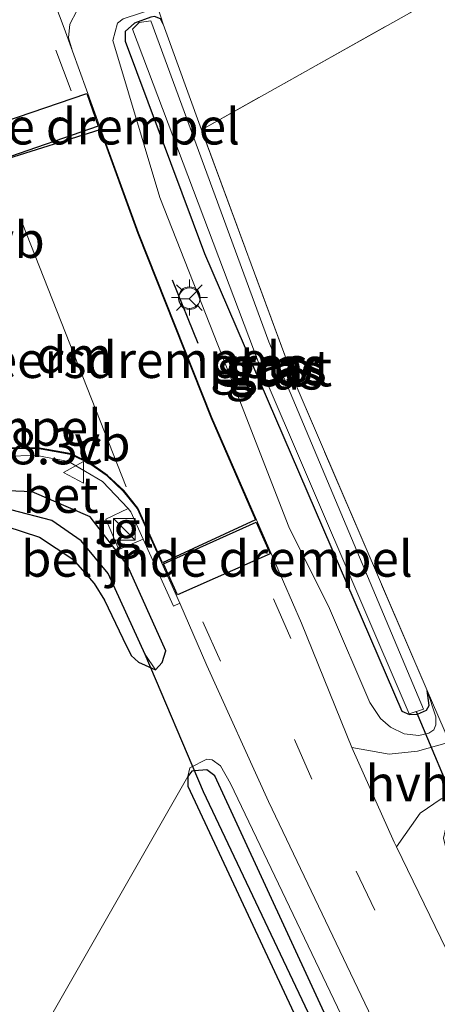
# Model space of a CAD drawing. Units: metres. Extents: x 164511 to 170003, y 369468 to 375000.
# Drawn here: x 167275 to 167304, y 372385 to 372454 of the extents above; entities that cross this region are included whole.
import ezdxf
from ezdxf.enums import TextEntityAlignment as Align

# ---------------------------------------------------------------- set-up
doc = ezdxf.new("R2010")
doc.units = ezdxf.units.M
doc.linetypes.add('IE-TERREINAFSCHEIDING', pattern=[10, 8, -2])
doc.linetypes.add('VW-3-9_STREEP', pattern=[12, 3, -9])
doc.layers.get('0').update_dxf_attribs({"lineweight": 25})
for name, color, linetype, lineweight in [('B-ME-AM-KILOMETR-S-B1', 7, 'Continuous', 18), ('B-ME-GR-BOOM-GV-B6', 93, 'Continuous', 18), ('B-ME-GW-INSTEEKWATERGANG-L-B1', 10, 'Continuous', 25), ('B-ME-GW-KRUINLIJN-L-B1', 93, 'Continuous', 18), ('B-ME-GW-WATERGANG-GREPPEL-L-B1', 10, 'Continuous', 25), ('B-ME-IE-GRASLAND-GV-B6', 93, 'Continuous', 18), ('B-ME-IE-GRONDWERKLIJN-GROND_INGERICHT-GV-B6', 253, 'Continuous', 18), ('B-ME-IE-HULPGEOMETRIE-L-B1', 53, 'Continuous', 18), ('B-ME-IE-INRICHTINGSELEMENT-S-B1', 253, 'Continuous', 18), ('B-ME-IE-MEUBILAIR_WEGMEUBILAIR-LICHTMAST-S-B1', 8, 'Continuous', 18), ('B-ME-IE-TERREINAFSCHEIDING-RASTERHEKWERK-L-B1', 8, 'IE-TERREINAFSCHEIDING', 18), ('B-ME-IE-TERREINAFSCHEIDING-SCHRIKHEK-L-B1', 10, 'Continuous', 25), ('B-ME-KW-DUIKER-L-B1', 10, 'Continuous', 25), ('B-ME-OG-WATER-GV-B6', 153, 'Continuous', 18), ('B-ME-VH-DREMPEL-GV-B7', 10, 'Continuous', 25), ('B-ME-VH-VERH_SOORT-BETON-OVERIG-GV-B6', 8, 'IE-TERREINAFSCHEIDING-NATUURLIJK-HOUTWAL', 18), ('B-ME-VH-VERH_SOORT-BITUMEN-GV-B6', 8, 'IE-TERREINAFSCHEIDING-NATUURLIJK-HOUTWAL', 18), ('B-ME-VH-VERH_SOORT-HALF_VERHARDING-GV-B6', 8, 'IE-TERREINAFSCHEIDING-NATUURLIJK-HOUTWAL', 18), ('B-ME-VH-VERH_SOORT-TEGELS-GV-B6', 8, 'Continuous', 18), ('B-ME-VW-MARKERING-39STREEP-015-L-B1', 255, 'VW-3-9_STREEP', 18), ('B-ME-VW-MARKERING-DRIEHOEK-L-B1', 7, 'VW-HAAIETAND70-R-B', 18), ('B-ME-VW-MEUBILAIR_WEGMEUBILAIR-RONA-S-B1', 8, 'Continuous', 18), ('B-ME-VW-MEUBILAIR_WEGMEUBILAIR-VERKEERSBORD-S-B1', 8, 'Continuous', 18)]:
    doc.layers.add(name, color=color, linetype=linetype, lineweight=lineweight)
doc.styles.add('NLCS-ISO', font='NLCS-ISO.TTF')
doc.linetypes.add('IE-TERREINAFSCHEIDING-NATUURLIJK-HOUTWAL', pattern='A,7,-1.5,[67,NLCS.SHX,S=0.75,R=45,X=0,Y=0],-1.5,7,-1.5,[70,NLCS.SHX,S=0.75,R=0,X=0,Y=0],-1.5', length=20)
doc.linetypes.add('VW-HAAIETAND70-R-B', pattern='A,0,-0.5,[153,NLCS.SHX,S=1,R=180,X=-0.375,Y=0],-0.5', length=1)

# ---------------------------------------------------------------- blocks, each defined once
blk = doc.blocks.new('kast')
blk.add_line((-0.75, -0.75), (0.75, 0.75))
blk.add_lwpolyline([(-0.75, 0.75), (0.75, 0.75), (0.75, -0.75), (-0.75, -0.75)], close=True)
blk = doc.blocks.new('verkeersbord')
for p, q in [((0, 0.75), (-0.75, -0.625)), ((0.75, -0.625), (0, 0.75)), ((-0.75, -0.625), (0.75, -0.625))]:
    blk.add_line(p, q)
blk = doc.blocks.new('wegwijzer')
for q in [(0, 0.75), (-0.53, -0.53), (0.53, -0.53)]:
    blk.add_line((0, 0), q)
blk.add_circle((0, 0), 0.75)
blk = doc.blocks.new('lantaarnpaal')
for p, q in [((-0.884, 0.884), (-0.53, 0.53)), ((0, 0.75), (0, 1.25)), ((0.53, 0.53), (0.884, 0.884)), ((-0.75, 0), (-1.25, 0)), ((0.75, 0), (1.25, 0)), ((-0.53, -0.53), (-0.884, -0.884)), ((0.53, -0.53), (0.884, -0.884)), ((0, -0.75), (0, -1.25))]:
    blk.add_line(p, q)
blk.add_circle((0, 0), 0.75)

msp = doc.modelspace()

# ---------------------------------------------------------------- linework, layer by layer
at = {"layer": 'B-ME-GR-BOOM-GV-B6'}
msp.add_polyline3d([(167310.959, 372314.598, 24.816), (167276.975, 372383.948, 24.688), (167286.859, 372401.266, 24.692), (167286.867, 372400.591, 24.692), (167297.045, 372378.808, 24.643), (167309.836, 372354.491, 24.719), (167320.741, 372334.941, 24.657), (167317.223, 372328.808, 24.821), (167315.553, 372321.193, 24.825), (167310.959, 372314.598, 24.816)], dxfattribs=at)
at = {"layer": 'B-ME-GW-INSTEEKWATERGANG-L-B1'}
for points in [[(167285.169, 372453.42, 24.062), (167284.984, 372453.77, 24.072), (167284.565, 372453.931, 24.072), (167284.305, 372453.906, 24.072), (167283.164, 372453.486, 24.072), (167282.519, 372452.908, 24.072), (167282.524, 372452.229, 24.072), (167288.025, 372437.509, 24.005), (167301.698, 372405.793, 24.072), (167302.237, 372405.556, 24.072), (167302.791, 372405.574, 24.072), (167303.417, 372405.855, 24.072), (167303.589, 372406.181, 24.072), (167303.447, 372407.23, 24.072)], [(167284.6309, 372408.6489, 24.74), (167285.0979, 372409.1701, 24.8138), (167285.3401, 372409.9605, 24.901), (167282.6659, 372415.9213, 24.964), (167280.1095, 372419.2629, 24.983), (167276.0745, 372421.0035, 24.834), (167272.1353, 372421.1603, 24.731), (167265.4933, 372419.7525, 24.713), (167261.8115, 372418.1847, 24.61), (167257.0421, 372415.1931, 24.741), (167253.5161, 372411.8751, 24.692), (167250.4191, 372408.1491, 24.683), (167248.4571, 372404.8131, 24.661), (167246.3701, 372400.5951, 24.621), (167245.0601, 372396.2681, 24.626), (167244.0121, 372391.1171, 24.701), (167243.8771, 372385.7721, 24.736), (167244.4851, 372380.3111, 24.741)], [(167245.92, 372382.929, 24.674), (167245.73, 372386.433, 24.639), (167245.841, 372390.624, 24.63), (167246.415, 372394.169, 24.603), (167247.398, 372397.925, 24.603), (167248.601, 372401.185, 24.608), (167250.412, 372404.469, 24.603), (167252.495, 372407.343, 24.559), (167254.931, 372410.331, 24.528), (167257.3, 372412.609, 24.533), (167259.678, 372414.48, 24.577), (167262.635, 372416.331, 24.581), (167265.119, 372417.408, 24.599), (167269.379, 372418.716, 24.666), (167272.174, 372418.855, 24.741), (167274.264, 372418.619, 24.754), (167276.593, 372417.854, 24.794), (167278.9, 372416.336, 24.834), (167280.382, 372414.643, 24.847), (167281.086, 372413.484, 24.847), (167282.367, 372410.819, 24.741), (167282.94, 372409.648, 24.763), (167283.46, 372409.194, 24.763), (167284.6309, 372408.6488, 24.74)], [(167287.341, 372401.644, 24.692), (167287.14, 372401.625, 24.692), (167286.859, 372401.266, 24.692)], [(167350.854, 372282.614, 24.603), (167352.894, 372281.879, 24.657), (167354.077, 372282.043, 24.679), (167354.689, 372282.523, 24.626), (167355.307, 372284.061, 24.635), (167355.335, 372285.374, 24.639), (167354.784, 372286.59, 24.639), (167348.139, 372296.266, 24.546), (167324.1, 372333.848, 24.71), (167310.094, 372357.773, 24.705), (167298.996, 372379.11, 24.643), (167288.73, 372401.316, 24.692), (167288.182, 372401.723, 24.692), (167287.341, 372401.644, 24.692)], [(167286.859, 372401.266, 24.692), (167286.867, 372400.591, 24.692), (167297.045, 372378.808, 24.643), (167309.836, 372354.491, 24.719), (167320.741, 372334.941, 24.657)]]:
    msp.add_polyline3d(points, dxfattribs=at)
at = {"layer": 'B-ME-GW-KRUINLIJN-L-B1'}
msp.add_line((167285.169, 372453.42, 24.062), (167284.794, 372454.567, 24.151), dxfattribs=at)
for points in [[(167284.794, 372454.567, 24.151), (167282.3799, 372453.7865, 24.325), (167281.9928, 372453.4812, 24.399), (167281.661, 372452.2797, 24.524), (167284.9265, 372441.4031, 24.412), (167290.1072, 372428.2502, 24.582), (167293.8638, 372418.5586, 24.609), (167296.6851, 372412.8968, 24.477), (167299.489, 372406.389, 24.736), (167300.208, 372405.29, 24.705), (167300.903, 372404.669, 24.67), (167301.857, 372404.22, 24.63), (167302.875, 372404.1, 24.572), (167303.568, 372404.254, 24.51), (167303.905, 372404.493, 24.426), (167304.054, 372404.842, 24.302), (167304.05, 372405.394, 24.24), (167303.447, 372407.23, 24.072)], [(167350.854, 372282.614, 24.603), (167352.944, 372281.486, 24.714), (167354.02, 372281.386, 24.799), (167355.285, 372281.841, 24.856), (167355.956, 372282.948, 24.861), (167356.435, 372284.439, 24.865), (167356.332, 372286.017, 24.887), (167355.754, 372287.381, 24.887), (167353.392, 372290.468, 24.949), (167350.698, 372294.025, 24.949), (167345.695, 372301.21, 24.958), (167338.476, 372311.82, 24.927), (167332.318, 372321.524, 24.989), (167325.217, 372333.399, 25.02), (167319.009, 372343.998, 25.042), (167308.633, 372362.821, 25.091), (167299.545, 372380.446, 25.109), (167289.816, 372400.777, 25.051), (167289.135, 372402.002, 25.033), (167288.564, 372402.405, 25.011), (167288.188, 372402.455, 25.011), (167287.011, 372401.85, 24.905), (167286.859, 372401.266, 24.692)]]:
    msp.add_polyline3d(points, dxfattribs=at)
at = {"layer": 'B-ME-GW-WATERGANG-GREPPEL-L-B1'}
for points in [[(167283.906, 372409.724, 24.072), (167281.346, 372415.325, 24.072), (167279.488, 372417.596, 24.072), (167277.454, 372419.013, 24.072), (167274.606, 372419.744, 24.072), (167271.922, 372419.911, 24.072), (167269.18, 372419.714, 24.067), (167265.853, 372418.647, 24.072), (167263.101, 372417.492, 24.072), (167260.777, 372416.088, 23.992), (167258.325, 372414.577, 23.93), (167255.581, 372412.298, 23.863), (167253.309, 372410.062, 23.845), (167251.062, 372407.324, 23.814), (167249.067, 372404.084, 23.859), (167247.744, 372401.699, 23.916), (167246.393, 372398.523, 24.058), (167245.601, 372395.141, 24.085), (167244.95, 372391.715, 24.103), (167244.718, 372387.726, 24.103), (167244.855, 372383.726, 24.142)], [(167307.009, 372361.765, 23.961), (167295.86, 372383.534, 23.961), (167287.952, 372400.196, 24.191)]]:
    msp.add_polyline3d(points, dxfattribs=at)
at = {"layer": 'B-ME-IE-GRASLAND-GV-B6'}
for points in [[(167284.794, 372454.567, 24.151), (167285.169, 372453.42, 24.062), (167284.984, 372453.77, 24.072)], [(167303.447, 372407.23, 24.072), (167304.99, 372403.642, 24.101), (167302.788, 372403.015, 24.657), (167300.812, 372402.814, 24.799), (167298.244, 372403.273, 24.892), (167294.7405, 372411.886, 24.832), (167291.6183, 372419.0428, 24.938), (167288.5232, 372426.1522, 24.953), (167283.4405, 372438.9474, 24.95), (167280.8255, 372446.1791, 24.932), (167278.8684, 372451.5426, 24.86), (167278.6008, 372452.4616, 24.8615), (167278.6882, 372453.4148, 24.863), (167279.1697, 372454.3346, 24.748)], [(167284.984, 372453.77, 24.072), (167285.169, 372453.42, 24.062), (167287.812, 372446.079, 23.974), (167294.296, 372428.525, 23.925), (167303.447, 372407.23, 24.072), (167303.589, 372406.181, 24.072), (167303.417, 372405.855, 24.072), (167302.791, 372405.574, 24.072), (167302.237, 372405.556, 24.072), (167301.698, 372405.793, 24.072), (167288.025, 372437.509, 24.005), (167282.524, 372452.229, 24.072), (167282.519, 372452.908, 24.072), (167283.164, 372453.486, 24.072), (167284.305, 372453.906, 24.072), (167284.565, 372453.931, 24.072), (167284.984, 372453.77, 24.072)], [(167284.305, 372453.906, 24.072), (167283.164, 372453.486, 24.072), (167282.519, 372452.908, 24.072), (167282.524, 372452.229, 24.072), (167288.025, 372437.509, 24.005), (167301.698, 372405.793, 24.072), (167302.237, 372405.556, 24.072), (167302.791, 372405.574, 24.072), (167303.417, 372405.855, 24.072), (167303.589, 372406.181, 24.072), (167303.447, 372407.23, 24.072)], [(167282.3799, 372453.7865, 24.325), (167281.9928, 372453.4812, 24.399), (167281.661, 372452.2797, 24.524), (167284.9265, 372441.4031, 24.412), (167290.1072, 372428.2502, 24.582), (167293.8638, 372418.5586, 24.609), (167296.6851, 372412.8968, 24.477), (167299.489, 372406.389, 24.736), (167300.208, 372405.29, 24.705), (167300.903, 372404.669, 24.67), (167301.857, 372404.22, 24.63), (167302.875, 372404.1, 24.572), (167303.568, 372404.254, 24.51), (167303.905, 372404.493, 24.426), (167304.054, 372404.842, 24.302), (167304.05, 372405.394, 24.24), (167303.447, 372407.23, 24.072)], [(167303.447, 372407.23, 24.072), (167304.05, 372405.394, 24.24), (167304.054, 372404.842, 24.302), (167303.905, 372404.493, 24.426), (167303.568, 372404.254, 24.51), (167302.875, 372404.1, 24.572), (167301.857, 372404.22, 24.63), (167300.903, 372404.669, 24.67), (167300.208, 372405.29, 24.705), (167299.489, 372406.389, 24.736), (167296.6851, 372412.8968, 24.477), (167293.8638, 372418.5586, 24.609), (167290.1072, 372428.2502, 24.582), (167284.9265, 372441.4031, 24.412), (167281.661, 372452.2797, 24.524), (167281.9928, 372453.4812, 24.399), (167282.3799, 372453.7865, 24.325)], [(167291.815, 372429.835, 23.619), (167302.204, 372405.6, 23.615), (167303.196, 372405.925, 23.615), (167292.472, 372431.392, 23.619), (167284.3, 372453.649, 23.619), (167283.503, 372453.532, 23.619), (167283.026, 372453.056, 23.619), (167291.815, 372429.835, 23.619)], [(167274.167, 372423.4744, 25.074), (167276.3994, 372423.4999, 25.109), (167278.597, 372423.1057, 25.144), (167280.9597, 372421.7026, 25.162), (167282.7407, 372419.84, 25.1773), (167281.1827, 372419.0979, 25.15), (167282.0887, 372417.0026, 25.137), (167283.768, 372417.7083, 25.152), (167285.8651, 372413.0781, 25.086), (167286.3206, 372413.2844, 25.086), (167288.1953, 372408.9525, 25.073), (167292.457, 372399.525, 25.087), (167301.598, 372380.382, 25.118)], [(167284.6309, 372408.6488, 24.74), (167285.0979, 372409.1701, 24.8138), (167285.34, 372409.9605, 24.901), (167282.6658, 372415.9213, 24.964), (167280.1094, 372419.2628, 24.983), (167276.0744, 372421.0035, 24.834), (167272.1353, 372421.1603, 24.731), (167265.4932, 372419.7524, 24.713), (167261.8114, 372418.1846, 24.61), (167257.042, 372415.193, 24.741), (167253.516, 372411.875, 24.692), (167250.419, 372408.149, 24.683), (167248.457, 372404.813, 24.661), (167246.37, 372400.595, 24.621), (167245.06, 372396.268, 24.626), (167244.012, 372391.117, 24.701), (167243.877, 372385.772, 24.736), (167244.485, 372380.311, 24.741)], [(167244.485, 372380.311, 24.741), (167243.877, 372385.772, 24.736), (167244.012, 372391.117, 24.701), (167245.06, 372396.268, 24.626), (167246.37, 372400.595, 24.621), (167248.457, 372404.813, 24.661), (167250.419, 372408.149, 24.683), (167253.516, 372411.875, 24.692), (167257.042, 372415.193, 24.741), (167261.8114, 372418.1846, 24.61), (167265.4932, 372419.7524, 24.713), (167272.1353, 372421.1603, 24.731), (167276.0744, 372421.0035, 24.834), (167280.1094, 372419.2628, 24.983), (167282.6658, 372415.9213, 24.964), (167285.34, 372409.9605, 24.901), (167285.0979, 372409.1701, 24.8138), (167284.6309, 372408.6488, 24.74)], [(167284.6309, 372408.6488, 24.74), (167283.906, 372409.724, 24.072), (167281.346, 372415.325, 24.072), (167279.488, 372417.596, 24.072), (167277.454, 372419.013, 24.072), (167274.606, 372419.744, 24.072), (167271.922, 372419.911, 24.072), (167269.18, 372419.714, 24.067), (167265.853, 372418.647, 24.072), (167263.101, 372417.492, 24.072), (167260.777, 372416.088, 23.992), (167258.325, 372414.577, 23.93), (167255.581, 372412.298, 23.863), (167253.309, 372410.062, 23.845), (167251.062, 372407.324, 23.814), (167249.067, 372404.084, 23.859), (167247.744, 372401.699, 23.916), (167246.393, 372398.523, 24.058), (167245.601, 372395.141, 24.085), (167244.95, 372391.715, 24.103), (167244.718, 372387.726, 24.103), (167244.855, 372383.726, 24.142)], [(167274.606, 372419.744, 24.072), (167277.454, 372419.013, 24.072), (167279.488, 372417.596, 24.072), (167281.346, 372415.325, 24.072), (167283.906, 372409.724, 24.072), (167284.6309, 372408.6488, 24.74), (167283.46, 372409.194, 24.763), (167282.94, 372409.648, 24.763), (167282.367, 372410.819, 24.741), (167281.086, 372413.484, 24.847), (167280.382, 372414.643, 24.847), (167278.9, 372416.336, 24.834), (167276.593, 372417.854, 24.794), (167274.264, 372418.619, 24.754)], [(167245.92, 372382.929, 24.674), (167245.73, 372386.433, 24.639), (167245.841, 372390.624, 24.63), (167246.415, 372394.169, 24.603), (167247.398, 372397.925, 24.603), (167248.601, 372401.185, 24.608), (167250.412, 372404.469, 24.603), (167252.495, 372407.343, 24.559), (167254.931, 372410.331, 24.528), (167257.3, 372412.609, 24.533), (167259.678, 372414.48, 24.577), (167262.635, 372416.331, 24.581), (167265.119, 372417.408, 24.599), (167269.379, 372418.716, 24.666), (167272.174, 372418.855, 24.741), (167274.264, 372418.619, 24.754), (167276.593, 372417.854, 24.794), (167278.9, 372416.336, 24.834), (167280.382, 372414.643, 24.847), (167281.086, 372413.484, 24.847), (167282.367, 372410.819, 24.741), (167282.94, 372409.648, 24.763), (167283.46, 372409.194, 24.763), (167284.6309, 372408.6488, 24.74)], [(167299.545, 372380.446, 25.109), (167289.816, 372400.777, 25.051), (167289.135, 372402.002, 25.033), (167288.564, 372402.405, 25.011), (167288.188, 372402.455, 25.011), (167287.011, 372401.85, 24.905), (167286.859, 372401.266, 24.692), (167276.975, 372383.948, 24.688)], [(167286.859, 372401.266, 24.692), (167287.011, 372401.85, 24.905), (167288.188, 372402.455, 25.011), (167288.564, 372402.405, 25.011), (167289.135, 372402.002, 25.033), (167289.816, 372400.777, 25.051), (167299.545, 372380.446, 25.109), (167308.633, 372362.821, 25.091)], [(167310.094, 372357.773, 24.705), (167298.996, 372379.11, 24.643), (167288.73, 372401.316, 24.692), (167288.182, 372401.723, 24.692), (167287.341, 372401.644, 24.692), (167287.14, 372401.625, 24.692), (167286.859, 372401.266, 24.692)], [(167309.836, 372354.491, 24.719), (167297.045, 372378.808, 24.643), (167286.867, 372400.591, 24.692), (167286.859, 372401.266, 24.692), (167287.14, 372401.625, 24.692), (167287.341, 372401.644, 24.692), (167287.952, 372400.196, 24.191), (167295.86, 372383.534, 23.961), (167307.009, 372361.765, 23.961)], [(167307.009, 372361.765, 23.961), (167295.86, 372383.534, 23.961), (167287.952, 372400.196, 24.191), (167287.341, 372401.644, 24.692), (167288.182, 372401.723, 24.692), (167288.73, 372401.316, 24.692), (167298.996, 372379.11, 24.643), (167310.094, 372357.773, 24.705)], [(167301.324, 372396.387, 24.882), (167302.971, 372398.726, 24.768), (167304.431, 372399.712, 24.621), (167306.302, 372400.592, 24.126), (167307.436, 372397.955, 24.147), (167307.02, 372398.643, 24.204), (167306.364, 372398.838, 24.351), (167305.372, 372398.512, 24.462), (167304.806, 372398, 24.581), (167304.585, 372396.995, 24.688), (167304.734, 372396.396, 24.688), (167316.82, 372370.761, 24.648), (167330.183, 372345.695, 24.639), (167344.093, 372322.067, 24.59), (167357.822, 372301.187, 24.564), (167368.642, 372286.987, 24.586), (167369.746, 372286.442, 24.537), (167370.872, 372286.526, 24.439), (167371.672, 372287.101, 24.315), (167371.97, 372287.785, 24.173), (167371.372, 372288.864, 24.085), (167372.287, 372287.867, 24.156)], [(167373.601, 372286.305, 24.183), (167367.998, 372283.455, 24.823), (167363.701, 372288.675, 24.812), (167358.33, 372295.969, 24.754), (167352.954, 372303.375, 24.776), (167348.538, 372309.909, 24.807), (167341.292, 372321.527, 24.821), (167329.564, 372341.529, 24.847), (167314.013, 372370.246, 24.825), (167301.324, 372396.387, 24.882)]]:
    msp.add_polyline3d(points, dxfattribs=at)
at = {"layer": 'B-ME-IE-GRONDWERKLIJN-GROND_INGERICHT-GV-B6'}
for points in [[(167287.812, 372446.079, 23.974), (167285.169, 372453.42, 24.062), (167284.794, 372454.567, 24.151), (167283.993, 372456.763, 24.128), (167283.001, 372459.482, 24.1), (167282.486, 372460.893, 24.085), (167282.266, 372461.605, 24.08), (167280.66, 372465.801, 24.067), (167280.711, 372466.297, 24.063), (167281.419, 372466.466, 24.058), (167309.23, 372458.119, 23.907), (167287.812, 372446.079, 23.974)], [(167303.447, 372407.23, 24.072), (167294.296, 372428.525, 23.925), (167287.812, 372446.079, 23.974), (167309.23, 372458.119, 23.907), (167349.157, 372445.358, 23.907), (167406.617, 372427.057, 24.103)], [(167372.287, 372287.867, 24.156), (167371.372, 372288.864, 24.085), (167361.336, 372302.165, 23.992), (167348.226, 372322.072, 23.996), (167336.58, 372342.041, 23.907), (167330.033, 372353.856, 23.894), (167319.986, 372371.54, 23.974), (167307.436, 372397.955, 24.147), (167306.302, 372400.592, 24.126), (167304.99, 372403.642, 24.101), (167303.447, 372407.23, 24.072)]]:
    msp.add_polyline3d(points, dxfattribs=at)
at = {"layer": 'B-ME-IE-HULPGEOMETRIE-L-B1'}
for p, q in [((167283.906, 372409.724, 24.072), (167284.6309, 372408.6488, 24.74)), ((167287.952, 372400.196, 24.191), (167287.341, 372401.644, 24.692))]:
    msp.add_line(p, q, dxfattribs=at)
at = {"layer": 'B-ME-IE-TERREINAFSCHEIDING-RASTERHEKWERK-L-B1'}
for p in [(167309.23, 372458.119, 23.907), (167285.169, 372453.42, 24.062)]:
    msp.add_line(p, (167287.812, 372446.079, 23.974), dxfattribs=at)
msp.add_polyline3d([(167303.447, 372407.23, 24.072), (167294.296, 372428.525, 23.925), (167287.812, 372446.079, 23.974)], dxfattribs=at)
at = {"layer": 'B-ME-IE-TERREINAFSCHEIDING-SCHRIKHEK-L-B1'}
msp.add_line((167285.789, 372435.697, 24.816), (167287.552, 372431.309, 24.825), dxfattribs=at)
at = {"layer": 'B-ME-KW-DUIKER-L-B1'}
for p, q in [((167287.952, 372400.196, 24.191), (167283.906, 372409.724, 24.072)), ((167302.681, 372405.756, 23.615), (167306.092, 372397.642, 23.588))]:
    msp.add_line(p, q, dxfattribs=at)
at = {"layer": 'B-ME-OG-WATER-GV-B6'}
msp.add_polyline3d([(167303.196, 372405.925, 23.615), (167302.204, 372405.6, 23.615), (167291.815, 372429.835, 23.619), (167283.026, 372453.056, 23.619), (167283.503, 372453.532, 23.619), (167284.3, 372453.649, 23.619), (167292.472, 372431.392, 23.619), (167303.196, 372405.925, 23.615)], dxfattribs=at)
at = {"layer": 'B-ME-VH-DREMPEL-GV-B7'}
for points in [[(167279.8624, 372448.6025, 24.8825), (167280.6548, 372446.3378, 24.9525), (167273.9861, 372444.0362, 25.1965), (167273.1578, 372446.3099, 25.1265), (167279.8624, 372448.6025, 24.8825)], [(167274.0332, 372443.9725, 25.1561), (167280.7965, 372446.1123, 24.932), (167283.3937, 372438.9297, 24.95), (167288.477, 372426.133, 24.953), (167291.5595, 372419.0527, 24.938), (167285.115, 372416.0673, 25.1246), (167283.3926, 372419.8702, 25.179), (167282.4318, 372421.0797, 25.1705), (167281.304, 372422.1316, 25.162), (167280.0951, 372422.9682, 25.153), (167278.777, 372423.6269, 25.144), (167276.4605, 372424.047, 25.109), (167274.109, 372424.0215, 25.074)], [(167285.1827, 372415.9982, 25.1536), (167291.5944, 372418.8906, 24.9435), (167292.5775, 372416.6856, 24.8735), (167286.147, 372413.8424, 25.0836), (167285.1827, 372415.9982, 25.1536)]]:
    msp.add_polyline3d(points, dxfattribs=at)
at = {"layer": 'B-ME-VH-VERH_SOORT-BETON-OVERIG-GV-B6'}
msp.add_polyline3d([(167269.9527, 372422.7635, 25.006), (167271.9799, 372423.5517, 25.04), (167274.1141, 372423.9716, 25.074), (167276.4563, 372423.9969, 25.109), (167278.761, 372423.579, 25.144), (167280.0696, 372422.925, 25.153), (167281.2726, 372422.0926, 25.162), (167282.3949, 372421.0457, 25.1705), (167283.3496, 372419.8439, 25.179), (167286.3206, 372413.2844, 25.086), (167285.8651, 372413.0781, 25.086), (167283.768, 372417.7083, 25.152), (167282.9121, 372419.5979, 25.179), (167282.7407, 372419.84, 25.1773), (167280.9597, 372421.7026, 25.162), (167278.597, 372423.1057, 25.144), (167276.3994, 372423.4999, 25.109), (167274.167, 372423.4744, 25.074), (167272.1063, 372423.0678, 25.04), (167270.15, 372422.3033, 25.006), (167267.0787, 372421.1823, 24.9179), (167266.9071, 372421.6525, 24.918), (167269.9527, 372422.7635, 25.006)], dxfattribs=at)
at = {"layer": 'B-ME-VH-VERH_SOORT-BITUMEN-GV-B6'}
for points in [[(167275.851, 372459.635, 24.837), (167278.301, 372453.131, 24.85), (167278.8684, 372451.5426, 24.86), (167280.8255, 372446.1791, 24.932), (167283.4405, 372438.9474, 24.95), (167288.5232, 372426.1522, 24.953), (167291.6183, 372419.0428, 24.938), (167294.7405, 372411.886, 24.832), (167298.244, 372403.273, 24.892), (167301.165, 372396.714, 24.883), (167301.324, 372396.387, 24.882), (167314.013, 372370.246, 24.825), (167329.564, 372341.529, 24.847), (167341.292, 372321.527, 24.821), (167348.538, 372309.909, 24.807), (167352.954, 372303.375, 24.776), (167358.33, 372295.969, 24.754), (167363.701, 372288.675, 24.812), (167367.998, 372283.455, 24.823), (167368.652, 372282.661, 24.825), (167371.713, 372279.132, 24.837), (167373.158, 372277.467, 24.843)], [(167301.598, 372380.382, 25.118), (167292.457, 372399.525, 25.087), (167288.1953, 372408.9525, 25.073), (167286.3206, 372413.2844, 25.086), (167283.3496, 372419.8439, 25.179), (167282.3949, 372421.0457, 25.1705), (167281.2726, 372422.0926, 25.162), (167280.0696, 372422.925, 25.153), (167278.761, 372423.579, 25.144), (167276.4563, 372423.9969, 25.109), (167274.1141, 372423.9716, 25.074)]]:
    msp.add_polyline3d(points, dxfattribs=at)
at = {"layer": 'B-ME-VH-VERH_SOORT-HALF_VERHARDING-GV-B6'}
for points in [[(167275.851, 372459.635, 24.837), (167279.018, 372458.953, 24.617), (167283.001, 372459.482, 24.1), (167283.993, 372456.763, 24.128), (167280.508, 372455.43, 24.652), (167279.1697, 372454.3346, 24.748), (167278.6882, 372453.4148, 24.863), (167278.6008, 372452.4616, 24.8615), (167278.8684, 372451.5426, 24.86), (167278.301, 372453.131, 24.85), (167275.851, 372459.635, 24.837)], [(167298.244, 372403.273, 24.892), (167300.812, 372402.814, 24.799), (167302.788, 372403.015, 24.657), (167304.99, 372403.642, 24.101), (167306.302, 372400.592, 24.126), (167304.431, 372399.712, 24.621), (167302.971, 372398.726, 24.768), (167301.324, 372396.387, 24.882), (167301.165, 372396.714, 24.883), (167298.244, 372403.273, 24.892)]]:
    msp.add_polyline3d(points, dxfattribs=at)
at = {"layer": 'B-ME-VH-VERH_SOORT-TEGELS-GV-B6'}
msp.add_polyline3d([(167281.1827, 372419.0979, 25.15), (167282.7407, 372419.84, 25.1773), (167282.9121, 372419.5979, 25.179), (167283.768, 372417.7083, 25.152), (167282.0887, 372417.0026, 25.137), (167281.1827, 372419.0979, 25.15)], dxfattribs=at)
at = {"layer": 'B-ME-VW-MARKERING-39STREEP-015-L-B1'}
for p, q in [((167278.782, 372448.7908, 24.9293), (167277.0018, 372453.5434, 24.9258)), ((167294.0091, 372410.8173, 24.8959), (167291.7328, 372416.0019, 24.9173)), ((167289.129, 372409.245, 25.0678), (167287.0708, 372413.901, 25.0723))]:
    msp.add_line(p, q, dxfattribs=at)
msp.add_polyline3d([(167403.961, 372249.454, 24.976), (167398.46, 372253.048, 24.852), (167393.461, 372256.559, 24.905), (167388.412, 372260.324, 24.914), (167383.426, 372264.35, 24.945), (167378.757, 372268.419, 24.94), (167374.245, 372272.892, 24.945), (167369.99, 372277.485, 24.918), (167363.761, 372284.679, 24.9), (167357.847, 372292.079, 24.883), (167350.567, 372302.275, 24.936), (167338.561, 372320.731, 24.985), (167327.271, 372339.588, 25.007), (167316.486, 372358.925, 25.065), (167305.005, 372381.163, 25.029), (167295.466, 372401.076, 25.033), (167291.4069, 372410.2526, 25.0404)], dxfattribs=at)
at = {"layer": 'B-ME-VW-MARKERING-DRIEHOEK-L-B1'}
msp.add_line((167282.5956, 372421.3301, 25.042), (167275.3801, 372439.6287, 25.073), dxfattribs=at)

# ---------------------------------------------------------------- block references
at = {"layer": 'B-ME-IE-INRICHTINGSELEMENT-S-B1', "rotation": 90}
msp.add_blockref('kast', (167282.4753, 372418.4031, 25.151), dxfattribs=at)
at = {"layer": 'B-ME-IE-MEUBILAIR_WEGMEUBILAIR-LICHTMAST-S-B1', "rotation": 90}
msp.add_blockref('lantaarnpaal', (167286.975, 372434.455, 24.794), dxfattribs=at)
at = {"layer": 'B-ME-VW-MEUBILAIR_WEGMEUBILAIR-RONA-S-B1', "rotation": 90}
msp.add_blockref('wegwijzer', (167286.972, 372434.379, 24.869), dxfattribs=at)
at = {"layer": 'B-ME-VW-MEUBILAIR_WEGMEUBILAIR-VERKEERSBORD-S-B1', "rotation": 90}
msp.add_blockref('verkeersbord', (167279.0118, 372422.3438, 25.05), dxfattribs=at)

# ---------------------------------------------------------------- texts
at = {"layer": 'B-ME-AM-KILOMETR-S-B1', "ltscale": 0.2, "style": 'NLCS-ISO'}
msp.add_text('178.3c', height=2.5, dxfattribs=at).set_placement((167270.7161, 372422.1178, 25.02), align=Align.BOTTOM_LEFT)
at = {"layer": 'B-ME-IE-GRASLAND-GV-B6', "ltscale": 0.2, "style": 'NLCS-ISO'}
for p in [(167291.7954, 372429.7885), (167292.8575, 372429.3335), (167293.054, 372429.7435), (167293.111, 372429.6245)]:
    msp.add_text('gras', height=2.5, dxfattribs=at).set_placement(p, align=Align.MIDDLE_CENTER)
at = {"layer": 'B-ME-OG-WATER-GV-B6', "ltscale": 0.2, "style": 'NLCS-ISO'}
msp.add_text('sloot', height=2.5, dxfattribs=at).set_placement((167292.882, 372429.5543), align=Align.MIDDLE_CENTER)
at = {"layer": 'B-ME-VH-DREMPEL-GV-B7', "ltscale": 0.2, "style": 'NLCS-ISO'}
for s, p in [('belijnde drempel', (167276.911, 372446.3222)), ('verkeersdrempel', (167279.7858, 372430.1334)), ('belijnde drempel', (167267.352, 372425.4386)), ('belijnde drempel', (167288.8843, 372416.3584))]:
    msp.add_text(s, height=2.5, dxfattribs=at).set_placement(p, align=Align.MIDDLE_CENTER)
at = {"layer": 'B-ME-VH-VERH_SOORT-BETON-OVERIG-GV-B6', "ltscale": 0.2, "style": 'NLCS-ISO'}
msp.add_text('bet', height=2.5, dxfattribs=at).set_placement((167278.0424, 372420.7845), align=Align.MIDDLE_CENTER)
at = {"layer": 'B-ME-VH-VERH_SOORT-HALF_VERHARDING-GV-B6', "ltscale": 0.2, "style": 'NLCS-ISO'}
msp.add_text('hvh', height=2.5, dxfattribs=at).set_placement((167302.1312, 372400.7785), align=Align.MIDDLE_CENTER)
at = {"layer": 'B-ME-VH-VERH_SOORT-TEGELS-GV-B6', "ltscale": 0.2, "style": 'NLCS-ISO'}
msp.add_text('tgl', height=2.5, dxfattribs=at).set_placement((167282.4656, 372418.4073), align=Align.MIDDLE_CENTER)
at = {"layer": 'B-ME-VW-MARKERING-DRIEHOEK-L-B1', "ltscale": 0.2, "style": 'NLCS-ISO'}
msp.add_text('dm', height=2.5, dxfattribs=at).set_placement((167278.9878, 372430.4794), align=Align.MIDDLE_CENTER)
at = {"layer": 'B-ME-VW-MEUBILAIR_WEGMEUBILAIR-VERKEERSBORD-S-B1', "ltscale": 0.2, "style": 'NLCS-ISO'}
for p in [(167273.0693, 372436.4243, 25.07), (167279.0118, 372422.3438, 25.05)]:
    msp.add_text('vb', height=2.5, dxfattribs=at).set_placement(p, align=Align.BOTTOM_LEFT)

doc.saveas('drawing.dxf')
